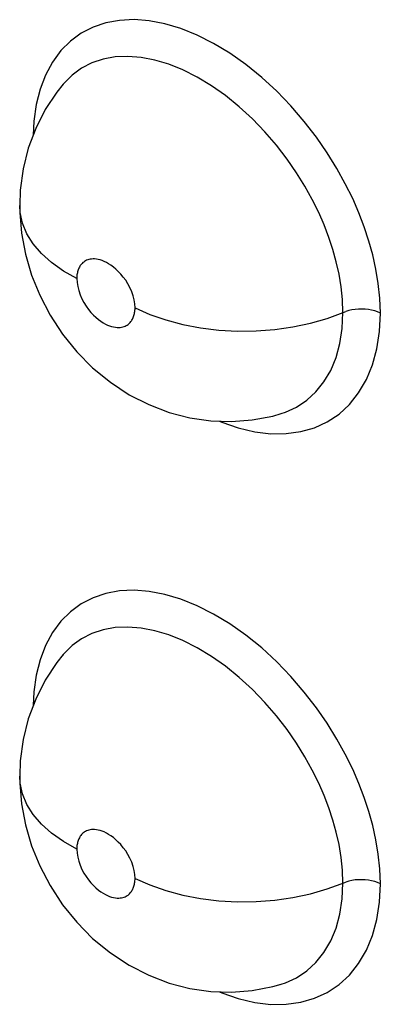
# Model space of a CAD drawing. Units: millimetres. Extents: x 126 to 195, y -6 to 217.
# Drawn here: x 144 to 144, y 72 to 74 of the extents above; entities that cross this region are included whole.
import ezdxf

# ---------------------------------------------------------------- set-up
doc = ezdxf.new("R2010")
doc.units = ezdxf.units.MM
doc.header["$LTSCALE"] = 16.335
doc.layers.add('ASSI', color=7, linetype='CONTINUOUS')

msp = doc.modelspace()

# ---------------------------------------------------------------- linework, layer by layer
at = {"layer": 'ASSI', "color": 7, "linetype": 'CONTINUOUS'}
for p, q in [((143.7852, 73.5938), (143.7842, 73.5925)), ((143.7135, 73.3932), (143.7135, 73.3937)), ((144.1426, 73.0509), (144.1445, 73.0515)), ((143.7852, 72.6548), (143.7842, 72.6535)), ((143.7135, 72.4542), (143.7135, 72.4547)), ((144.1426, 72.112), (144.1445, 72.1125))]:
    msp.add_line(p, q, dxfattribs=at)
at = {"layer": 'ASSI', "color": 250, "linetype": 'CONTINUOUS'}
for points in [[(144.3077, 73.2168), (144.3066, 73.2413), (144.3041, 73.2654), (144.3004, 73.2892), (144.2953, 73.3125), (144.2889, 73.3354), (144.2812, 73.3586), (144.2723, 73.382), (144.2621, 73.4055), (144.25, 73.4297), (144.236, 73.4549), (144.2202, 73.4807), (144.2024, 73.5064), (144.1824, 73.5322), (144.1604, 73.5579), (144.137, 73.5821), (144.1123, 73.6047), (144.0862, 73.6258), (144.0597, 73.6445), (144.033, 73.6606), (144.0059, 73.6742), (143.9791, 73.6849), (143.9528, 73.6927), (143.9269, 73.6977), (143.902, 73.6997), (143.8782, 73.6985), (143.8555, 73.6944), (143.8344, 73.6874), (143.8149, 73.6774), (143.7971, 73.6644), (143.7814, 73.6487), (143.7677, 73.63)], [(144.246, 73.2179), (144.2452, 73.239), (144.243, 73.2601), (144.2396, 73.2811), (144.235, 73.3014), (144.2295, 73.3213), (144.2229, 73.3415), (144.2151, 73.3619), (144.2061, 73.3824), (144.1956, 73.4036), (144.1835, 73.4255), (144.1696, 73.4479), (144.154, 73.4704), (144.1366, 73.493), (144.1174, 73.5153), (144.097, 73.5365), (144.0753, 73.5563), (144.0526, 73.5747), (144.0294, 73.591), (144.006, 73.6051), (143.9824, 73.6169), (143.959, 73.6263), (143.9359, 73.6332), (143.9134, 73.6375), (143.8916, 73.6392), (143.8708, 73.6383), (143.851, 73.6347), (143.8325, 73.6286), (143.8155, 73.6198), (143.8, 73.6086), (143.7852, 73.5938)], [(143.7677, 73.63), (143.7562, 73.6086), (143.7471, 73.5851), (143.7407, 73.5599)], [(143.7407, 73.5599), (143.7369, 73.5327), (143.7359, 73.5099)], [(143.8076, 73.2736), (143.7855, 73.2861), (143.766, 73.2999), (143.7493, 73.3148), (143.7356, 73.3307), (143.7251, 73.3475), (143.7179, 73.3648), (143.7141, 73.3824), (143.7135, 73.3932)], [(143.9035, 73.2256), (143.9031, 73.2322), (143.902, 73.2388), (143.9003, 73.2454), (143.898, 73.2521), (143.895, 73.2587), (143.8917, 73.265), (143.8881, 73.2708), (143.8841, 73.2762), (143.8801, 73.2811), (143.876, 73.2854), (143.8719, 73.2893), (143.8679, 73.2927), (143.8639, 73.2956), (143.86, 73.2981), (143.8563, 73.3002), (143.8527, 73.3019), (143.8492, 73.3033), (143.8459, 73.3044), (143.8428, 73.3051), (143.8398, 73.3056), (143.837, 73.3059), (143.8344, 73.306), (143.8319, 73.3058), (143.8296, 73.3055), (143.8275, 73.305), (143.8255, 73.3044), (143.8237, 73.3037), (143.822, 73.3029), (143.8204, 73.3019), (143.819, 73.3009), (143.8176, 73.2999), (143.8164, 73.2987), (143.8153, 73.2976), (143.8143, 73.2963), (143.8134, 73.2951), (143.8125, 73.2938), (143.8118, 73.2924), (143.8111, 73.291), (143.8104, 73.2895), (143.8099, 73.288), (143.8093, 73.2865), (143.8089, 73.2849), (143.8085, 73.2832), (143.8082, 73.2814), (143.8079, 73.2796), (143.8078, 73.2777), (143.8076, 73.2757), (143.8076, 73.2736)], [(143.8076, 73.2736), (143.808, 73.267), (143.8091, 73.2604), (143.8107, 73.2538), (143.8131, 73.2471), (143.816, 73.2405), (143.8193, 73.2342), (143.823, 73.2284), (143.8269, 73.223), (143.8309, 73.2181), (143.835, 73.2137), (143.8391, 73.2099), (143.8431, 73.2065), (143.8471, 73.2035), (143.8509, 73.201), (143.8547, 73.1989), (143.8583, 73.1972), (143.8617, 73.1958), (143.865, 73.1948), (143.8682, 73.194), (143.8711, 73.1935), (143.8739, 73.1932), (143.8766, 73.1932), (143.879, 73.1933), (143.8814, 73.1936), (143.8835, 73.1941), (143.8855, 73.1947), (143.8874, 73.1955), (143.8891, 73.1963), (143.8906, 73.1972), (143.8921, 73.1982), (143.8934, 73.1993), (143.8946, 73.2004), (143.8957, 73.2016), (143.8967, 73.2028), (143.8977, 73.2041), (143.8985, 73.2054), (143.8993, 73.2068), (143.9, 73.2082), (143.9006, 73.2097), (143.9012, 73.2112), (143.9017, 73.2127), (143.9022, 73.2143), (143.9026, 73.216), (143.9029, 73.2178), (143.9031, 73.2196), (143.9033, 73.2215), (143.9035, 73.2235), (143.9035, 73.2256)], [(143.9035, 73.2256), (143.9279, 73.2147), (143.9543, 73.2055), (143.9823, 73.1981), (144.0116, 73.1925), (144.0417, 73.1888), (144.0724, 73.1872), (144.1032, 73.1875), (144.1338, 73.1898), (144.1637, 73.194), (144.1926, 73.2002), (144.2202, 73.2082), (144.2506, 73.2196)], [(144.1445, 73.0515), (144.1514, 73.0538), (144.1698, 73.0622), (144.1865, 73.0733), (144.2016, 73.0871), (144.2148, 73.1036), (144.226, 73.1226), (144.2347, 73.1438), (144.241, 73.1669), (144.2447, 73.1917), (144.246, 73.2179)], [(144.3077, 73.2168), (144.3032, 73.2187), (144.2985, 73.2203), (144.2934, 73.2216), (144.2881, 73.2226), (144.2827, 73.2232), (144.2772, 73.2235), (144.2716, 73.2234), (144.2661, 73.223), (144.2608, 73.2222), (144.2556, 73.2211), (144.2506, 73.2196)], [(144.1009, 73.0215), (144.1271, 73.0184), (144.1524, 73.0185), (144.1767, 73.0218), (144.1993, 73.0283), (144.2203, 73.038), (144.2397, 73.0508), (144.2569, 73.0666), (144.2719, 73.0856), (144.2847, 73.1076), (144.2947, 73.1318), (144.3018, 73.1579), (144.3061, 73.1863), (144.3077, 73.2168)], [(144.0425, 73.039), (144.0463, 73.0373), (144.0737, 73.0279), (144.1009, 73.0215)], [(144.3077, 72.2778), (144.3066, 72.3023), (144.3041, 72.3265), (144.3004, 72.3503), (144.2953, 72.3736), (144.2889, 72.3965), (144.2812, 72.4196), (144.2723, 72.443), (144.2621, 72.4666), (144.25, 72.4908), (144.236, 72.516), (144.2202, 72.5418), (144.2024, 72.5675), (144.1824, 72.5932), (144.1604, 72.6189), (144.137, 72.6431), (144.1123, 72.6658), (144.0862, 72.6869), (144.0597, 72.7056), (144.033, 72.7216), (144.0059, 72.7352), (143.9791, 72.746), (143.9528, 72.7538), (143.9269, 72.7587), (143.902, 72.7607), (143.8782, 72.7596), (143.8555, 72.7555), (143.8344, 72.7485), (143.8149, 72.7384), (143.7971, 72.7255), (143.7814, 72.7097), (143.7677, 72.6911)], [(144.246, 72.2789), (144.2452, 72.3001), (144.243, 72.3212), (144.2396, 72.3422), (144.235, 72.3625), (144.2295, 72.3824), (144.2229, 72.4025), (144.2151, 72.4229), (144.2061, 72.4434), (144.1956, 72.4646), (144.1835, 72.4866), (144.1696, 72.5089), (144.154, 72.5315), (144.1366, 72.5541), (144.1174, 72.5763), (144.097, 72.5975), (144.0753, 72.6174), (144.0526, 72.6357), (144.0294, 72.652), (144.006, 72.6661), (143.9824, 72.6779), (143.959, 72.6873), (143.9359, 72.6942), (143.9134, 72.6985), (143.8916, 72.7002), (143.8708, 72.6993), (143.851, 72.6958), (143.8325, 72.6896), (143.8155, 72.6809), (143.8, 72.6697), (143.7852, 72.6548)], [(143.7677, 72.6911), (143.7562, 72.6697), (143.7471, 72.6462), (143.7407, 72.621)], [(143.7407, 72.621), (143.7369, 72.5938), (143.7359, 72.571)], [(143.8076, 72.3347), (143.7855, 72.3471), (143.766, 72.3609), (143.7493, 72.3759), (143.7356, 72.3918), (143.7251, 72.4085), (143.7179, 72.4258), (143.7141, 72.4435), (143.7135, 72.4542)], [(143.9035, 72.2866), (143.9031, 72.2933), (143.902, 72.2999), (143.9003, 72.3064), (143.898, 72.3131), (143.895, 72.3198), (143.8917, 72.326), (143.8881, 72.3318), (143.8841, 72.3372), (143.8801, 72.3422), (143.876, 72.3465), (143.8719, 72.3503), (143.8679, 72.3537), (143.8639, 72.3567), (143.86, 72.3591), (143.8563, 72.3613), (143.8527, 72.363), (143.8492, 72.3644), (143.8459, 72.3654), (143.8428, 72.3662), (143.8398, 72.3667), (143.837, 72.367), (143.8344, 72.367), (143.8319, 72.3669), (143.8296, 72.3666), (143.8275, 72.3661), (143.8255, 72.3655), (143.8237, 72.3648), (143.822, 72.3639), (143.8204, 72.363), (143.819, 72.362), (143.8176, 72.3609), (143.8164, 72.3598), (143.8153, 72.3586), (143.8143, 72.3574), (143.8134, 72.3561), (143.8125, 72.3548), (143.8118, 72.3535), (143.8111, 72.352), (143.8104, 72.3506), (143.8099, 72.3491), (143.8093, 72.3475), (143.8089, 72.3459), (143.8085, 72.3442), (143.8082, 72.3425), (143.8079, 72.3407), (143.8078, 72.3388), (143.8076, 72.3368), (143.8076, 72.3347)], [(143.8076, 72.3347), (143.808, 72.3281), (143.8091, 72.3215), (143.8107, 72.3149), (143.8131, 72.3082), (143.816, 72.3015), (143.8193, 72.2953), (143.823, 72.2895), (143.8269, 72.284), (143.8309, 72.2791), (143.835, 72.2748), (143.8391, 72.2709), (143.8431, 72.2675), (143.8471, 72.2646), (143.8509, 72.2621), (143.8547, 72.26), (143.8583, 72.2583), (143.8617, 72.2569), (143.865, 72.2558), (143.8682, 72.255), (143.8711, 72.2546), (143.8739, 72.2543), (143.8766, 72.2542), (143.879, 72.2544), (143.8814, 72.2547), (143.8835, 72.2552), (143.8855, 72.2558), (143.8874, 72.2565), (143.8891, 72.2574), (143.8906, 72.2583), (143.8921, 72.2593), (143.8934, 72.2604), (143.8946, 72.2615), (143.8957, 72.2627), (143.8967, 72.2639), (143.8977, 72.2652), (143.8985, 72.2665), (143.8993, 72.2679), (143.9, 72.2693), (143.9006, 72.2707), (143.9012, 72.2722), (143.9017, 72.2738), (143.9022, 72.2754), (143.9026, 72.2771), (143.9029, 72.2788), (143.9031, 72.2806), (143.9033, 72.2826), (143.9035, 72.2846), (143.9035, 72.2866)], [(143.9035, 72.2866), (143.9279, 72.2758), (143.9543, 72.2666), (143.9823, 72.2591), (144.0116, 72.2536), (144.0417, 72.2499), (144.0724, 72.2482), (144.1032, 72.2485), (144.1338, 72.2508), (144.1637, 72.2551), (144.1926, 72.2612), (144.2202, 72.2692), (144.2506, 72.2807)], [(144.1009, 72.0826), (144.1271, 72.0794), (144.1524, 72.0796), (144.1767, 72.0829), (144.1993, 72.0894), (144.2203, 72.099), (144.2397, 72.1118), (144.2569, 72.1276), (144.2719, 72.1467), (144.2847, 72.1687), (144.2947, 72.1929), (144.3018, 72.219), (144.3061, 72.2473), (144.3077, 72.2778)], [(144.1445, 72.1125), (144.1514, 72.1148), (144.1698, 72.1232), (144.1865, 72.1343), (144.2016, 72.1481), (144.2148, 72.1646), (144.226, 72.1837), (144.2347, 72.2049), (144.241, 72.228), (144.2447, 72.2528), (144.246, 72.2789)], [(144.3077, 72.2778), (144.3032, 72.2798), (144.2985, 72.2814), (144.2934, 72.2827), (144.2881, 72.2836), (144.2827, 72.2843), (144.2772, 72.2845), (144.2716, 72.2845), (144.2661, 72.284), (144.2608, 72.2833), (144.2556, 72.2821), (144.2506, 72.2807)], [(144.0425, 72.1), (144.0463, 72.0983), (144.0737, 72.0889), (144.1009, 72.0826)]]:
    msp.add_lwpolyline(points, dxfattribs=at)
at = {"layer": 'ASSI', "color": 7, "linetype": 'CONTINUOUS'}
for points in [[(143.7852, 73.5938), (143.7748, 73.5806), (143.7557, 73.5517), (143.7399, 73.5207), (143.7277, 73.4881), (143.7192, 73.454), (143.7145, 73.4189), (143.7135, 73.3937)], [(143.7135, 73.3932), (143.7136, 73.3825), (143.7165, 73.3484), (143.7229, 73.3138), (143.7331, 73.2793), (143.7465, 73.2462), (143.7635, 73.2137), (143.7842, 73.1822), (143.8075, 73.1533), (143.8336, 73.127), (143.8629, 73.103), (143.894, 73.0826), (143.9261, 73.0662), (143.9595, 73.0534), (143.9938, 73.0444), (144.0282, 73.0394), (144.0625, 73.0383), (144.0967, 73.041), (144.1303, 73.0475), (144.1445, 73.0515)], [(143.7852, 72.6548), (143.7748, 72.6417), (143.7557, 72.6128), (143.7399, 72.5818), (143.7277, 72.5491), (143.7192, 72.5151), (143.7145, 72.48), (143.7135, 72.4547)], [(143.7135, 72.4542), (143.7136, 72.4436), (143.7165, 72.4095), (143.7229, 72.3749), (143.7331, 72.3404), (143.7465, 72.3072), (143.7635, 72.2748), (143.7842, 72.2433), (143.8075, 72.2144), (143.8336, 72.188), (143.8629, 72.164), (143.894, 72.1437), (143.9261, 72.1272), (143.9595, 72.1144), (143.9938, 72.1055), (144.0282, 72.1005), (144.0625, 72.0994), (144.0967, 72.102), (144.1303, 72.1085), (144.1445, 72.1125)]]:
    msp.add_lwpolyline(points, dxfattribs=at)

doc.saveas('drawing.dxf')
